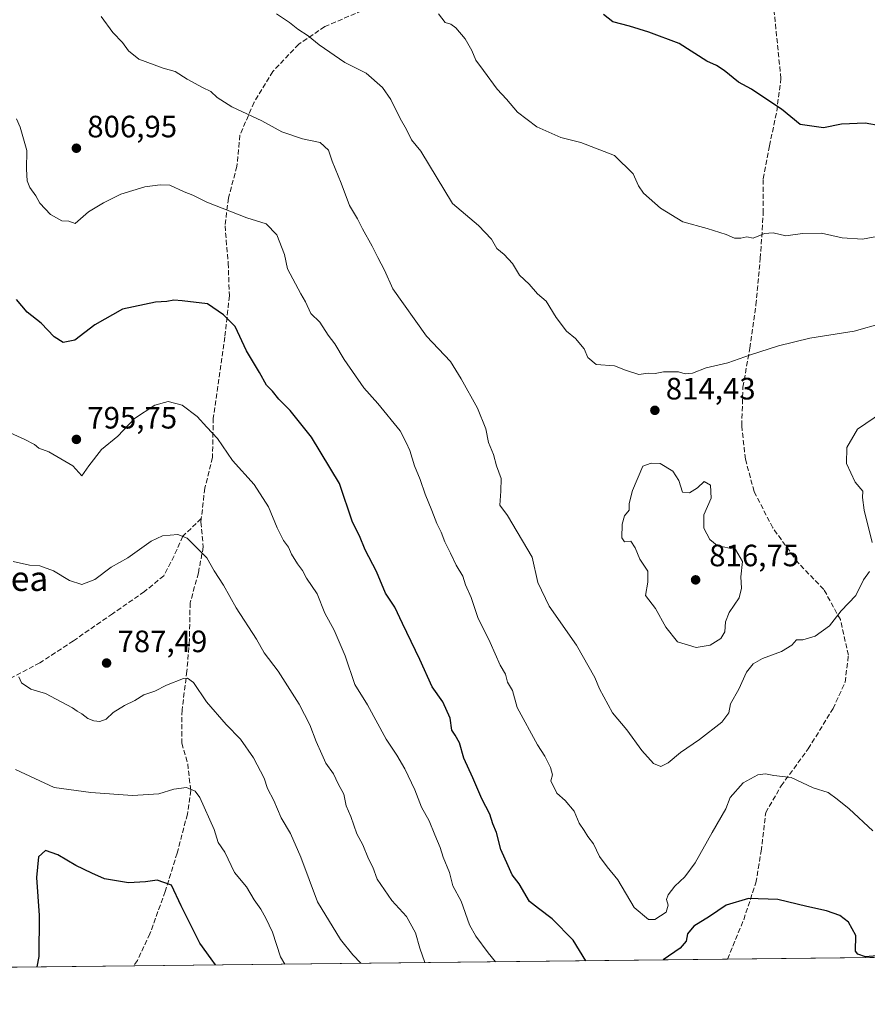
# Model space of a CAD drawing. Units: metres. Extents: x 576723 to 580160, y 4731171 to 4733523.
# Drawn here: x 577810 to 578085, y 4731171 to 4731491 of the extents above; entities that cross this region are included whole.
import ezdxf
from ezdxf.enums import TextEntityAlignment as Align

# ---------------------------------------------------------------- set-up
doc = ezdxf.new("R2010")
doc.units = ezdxf.units.M
doc.header["$MEASUREMENT"] = 0
doc.linetypes.add('DGN Style 3', pattern=[2.307223458686699, 1.648016756204785, -0.6592067024819142])
for name, color, linetype, lineweight in [('Arbolado forestal CxS', 92, 'Continuous', 0), ('Comarca CxS', 21, 'Continuous', 0), ('Comunidad Autónoma CxS', 142, 'Continuous', 0), ('Curva de nivel maestra', 30, 'Continuous', 30), ('Curva de nivel normal', 30, 'Continuous', 0), ('Entidad de ámbito territorial CxS', 92, 'Continuous', 0), ('Municipio CxS', 4, 'Continuous', 0), ('Prado CxS', 92, 'Continuous', 0), ('Provincia CxS', 1, 'Continuous', 0), ('Punto de cota en terreno', 7, 'Continuous', 0), ('Rótulo de punto de cota en terreno', 7, 'Continuous', 0), ('Senda', 7, 'DGN Style 3', 0), ('Texto cartográfico', 7, 'Continuous', 0)]:
    doc.layers.add(name, color=color, linetype=linetype, lineweight=lineweight)
doc.styles.add('Style-Arial', font='txt')

# ---------------------------------------------------------------- blocks, each defined once
blk = doc.blocks.new('*U13')
at = {"layer": 'Arbolado forestal CxS', "color": 92, "linetype": 'Continuous', "lineweight": 0}
blk.add_polyline3d([(578276.8222000003, 4731188.6502, 785.2611999999937), (577550.9053999997, 4731180.4144, 793.230899999995), (577550.8828999996, 4731181.081300001, 793.1949000000022), (577553.8333000002, 4731216.000700001, 789.350099999996), (577555.2341, 4731255.611099999, 789.7216000000044), (577558.2944999998, 4731272.380899999, 789.9817000000039), (577562.8947000002, 4731288.5307, 790.8583999999975), (577583.2855000002, 4731337.5305, 789.7364999999991), (577602.4863, 4731393.879899999, 789.0627999999998), (577617.5367000002, 4731442.9693, 783.3303000000016), (577628.0071, 4731473.379100001, 792.8598999999958), (577637.2572999997, 4731497.039100001, 790.854800000001)], dxfattribs=at)
blk = doc.blocks.new('*U15')
at = {"layer": 'Municipio CxS', "color": 4, "linetype": 'Continuous', "lineweight": 0, "flags": 128}
blk.add_lwpolyline([(578285.9282701131, 4731188.753536441), (577550.8520605052, 4731180.413792809), (577550.8320000004, 4731181.010999999), (577553.7819999986, 4731215.935000001), (577555.1769999994, 4731255.546), (577558.2450000008, 4731272.319999999), (577562.840999999, 4731288.469000001), (577583.2310000006, 4731337.465999999), (577602.4299999998, 4731393.817), (577617.4840000012, 4731442.907000001), (577627.9570000015, 4731473.31), (577637.2059999997, 4731496.978)], dxfattribs=at)
blk = doc.blocks.new('5PATER')
at = {"layer": 'Prado CxS', "linetype": 'Continuous', "lineweight": 0}
h = blk.add_hatch(color=51, dxfattribs=at)
edge = h.paths.add_edge_path()
edge.add_ellipse((0, 0), major_axis=(-0.1095731443231308, -0.1110710700762829), ratio=0.9994222409660322, start_angle=0, end_angle=360)

msp = doc.modelspace()

# ---------------------------------------------------------------- linework, layer by layer
at = {"layer": 'Arbolado forestal CxS', "color": 92, "linetype": 'Continuous', "lineweight": 0, "extrusion": (0.05093078146840116, 0.0005778298620605855, 0.9987020184277534), "elevation": 32970.15448523507, "flags": 128}
msp.add_lwpolyline([(4724323.828033999, -631053.15237638), (4724323.828033999, -630815.3488282987)], dxfattribs=at)
at = {"layer": 'Arbolado forestal CxS', "color": 92, "linetype": 'Continuous', "lineweight": 0, "extrusion": (-0.1363121923921282, -0.00154654372198725, 0.9906647235103142), "elevation": -85320.86620497347, "flags": 128}
msp.add_lwpolyline([(-4724323.698393348, 625888.656330342), (-4724323.698393348, 625694.2166861305)], dxfattribs=at)
at = {"layer": 'Arbolado forestal CxS', "color": 92, "linetype": 'Continuous', "lineweight": 0, "extrusion": (0.1496416751827897, 0.00169766050393148, 0.9887388365980684), "elevation": 95264.08299768635, "flags": 128}
msp.add_lwpolyline([(4724324.180288948, -624254.0382193882), (4724324.180288948, -624203.2909170878)], dxfattribs=at)
at = {"layer": 'Comarca CxS', "color": 21, "linetype": 'Continuous', "lineweight": 0, "flags": 128}
msp.add_lwpolyline([(577550.8520605052, 4731180.413792809), (576748.4300005814, 4731171.30998265), (576733.8764329593, 4732481.844867588), (576722.7400005802, 4733484.669982627), (577375.8590099254, 4733492.084280531), (578973.0073235892, 4733510.2153305), (579309.9544300043, 4733514.040400953), (580132.6700006064, 4733523.379982628), (580148.5015270546, 4732158.334200379), (580159.5000006076, 4731210.00998265), (578285.9282701131, 4731188.753536441)], close=True, dxfattribs=at)
at = {"layer": 'Comunidad Autónoma CxS', "color": 142, "linetype": 'Continuous', "lineweight": 0, "flags": 128}
msp.add_lwpolyline([(577550.8520605052, 4731180.413792809), (576748.4300005814, 4731171.30998265), (576733.8764329593, 4732481.844867588), (576722.7400005802, 4733484.669982627), (577375.8590099254, 4733492.084280531), (578973.0073235892, 4733510.2153305), (579309.9544300043, 4733514.040400953), (580132.6700006064, 4733523.379982628), (580148.5015270546, 4732158.334200379), (580159.5000006076, 4731210.00998265), (578285.9282701131, 4731188.753536441)], close=True, dxfattribs=at)
at = {"layer": 'Curva de nivel maestra', "color": 30, "linetype": 'Continuous', "lineweight": 30, "flags": 128}
for points, elevation in [([(578093.7199999997, 4731455.4001), (578084.0499999998, 4731457.1601), (578076.2999999998, 4731456.790100001), (578070.5, 4731455.600099999), (578062.8799999999, 4731456.780099999), (578056.8300000001, 4731461.720100001), (578052.1600000003, 4731464.8301), (578047.0999999996, 4731468.1801), (578042.8799999999, 4731470.420100001), (578038.2999999998, 4731474.2301), (578035.7699999996, 4731475.850099999), (578032.5999999996, 4731477.3201), (578023.6799999997, 4731483.0101), (578013.7999999998, 4731486.6501), (578007.5599999996, 4731488.6501), (578002.1799999997, 4731490.030099999), (577999.0700000003, 4731492.390100001)], 825), ([(577993.3530000001, 4731185.434400001), (577989.2599999999, 4731192.100099999), (577982.4800000004, 4731199.040100001), (577978, 4731202.4001), (577975.0999999996, 4731204.620100001), (577971.7100000001, 4731210.390100001), (577969.4400000004, 4731213.300100001), (577968.2000000002, 4731216.270099999), (577965.8399999999, 4731221.5801), (577964.3700000001, 4731227.030099999), (577963.2599999999, 4731229.9001), (577962.2300000004, 4731233.0101), (577959.6299999999, 4731237.970100001), (577956.7400000002, 4731244.7501), (577953.8200000003, 4731251.170100001), (577952.4100000003, 4731256.090100001), (577950.9800000004, 4731258.6601), (577949.8600000005, 4731260.200099999), (577949.4000000004, 4731264.1801), (577946.9699999997, 4731269.390100001), (577943.5099999999, 4731274.290100001), (577939.5099999999, 4731283.1801), (577933.9000000004, 4731294.9001), (577931.4500000002, 4731300.110099999), (577928.3899999997, 4731304.720100001), (577925.4199999999, 4731311.7601), (577921.8200000003, 4731318.7401), (577919.9800000004, 4731323.3101), (577917.6399999997, 4731327.720100001), (577913.4100000003, 4731340.2501), (577904.4199999999, 4731355.3301), (577897.4400000004, 4731363.960100001), (577893.7999999998, 4731367.590100001), (577891.7000000002, 4731370.200099999), (577889.79, 4731372.190099999), (577887.5099999999, 4731376.280099999), (577883.3200000003, 4731383.350099999), (577879.6200000001, 4731391.1601), (577875.8300000001, 4731395.0101), (577870.5899999999, 4731398.5801), (577862.4100000003, 4731399.540100001), (577859.7400000002, 4731399.7601), (577857.4100000003, 4731399.290100001), (577853.7400000002, 4731399.050100001), (577843.0199999996, 4731396.8101), (577834.0899999999, 4731391.7401), (577827.54, 4731386.7301), (577823.8499999996, 4731385.960100001), (577820.8300000001, 4731387.8201), (577816.6200000001, 4731392.280099999), (577812.1399999997, 4731395.800100001), (577808.6299999999, 4731399.9101)], 800), ([(577873.1993000006, 4731184.0712), (577871.8399999999, 4731186.040100001), (577868.0999999996, 4731191.100099999), (577862.0899999999, 4731203.2501), (577858.9500000002, 4731209.940099999), (577854.2699999996, 4731211.5601), (577850.5300000003, 4731211.0101), (577844.9800000004, 4731210.7401), (577837.2199999997, 4731212.0101), (577833.0800000001, 4731213.8201), (577827.8799999999, 4731216.3201), (577822.1100000005, 4731219.8201), (577818.0499999998, 4731221.2601), (577815.8200000003, 4731219.100099999), (577815.1299999999, 4731212.5001), (577816, 4731200.120100001), (577815.8700000001, 4731186.840100001), (577815.2742, 4731183.414000001)], 775), ([(578095.1427999996, 4731186.589199999), (578093.8799999999, 4731187.520099999), (578091.3899999997, 4731188.050100001), (578087.8300000001, 4731187.050100001), (578084.1399999997, 4731186.690099999), (578081.5899999999, 4731187.530099999), (578080.8499999996, 4731188.540100001), (578080.9800000004, 4731193.670100001), (578078.5999999996, 4731197.950099999), (578075.7699999996, 4731200.130100001), (578071.4600000001, 4731201.6801), (578065.0499999998, 4731203.0801), (578055.7199999997, 4731205.290100001), (578046.1900000004, 4731205.610099999), (578038.9199999999, 4731203.440099999), (578033.5199999996, 4731199.800100001), (578028.4600000001, 4731196.610099999), (578026.4199999999, 4731194.1501), (578025.9500000002, 4731191.8101), (578024, 4731189.470100001), (578018.4221000001, 4731185.718800001)], 800)]:
    msp.add_lwpolyline(points, dxfattribs=dict(at, elevation=elevation))
at = {"layer": 'Curva de nivel normal', "color": 30, "linetype": 'Continuous', "lineweight": 0, "flags": 128}
for points, elevation in [([(578089.6799999997, 4731392.300100001), (578080.4000000004, 4731389.7301), (578066.0499999998, 4731387.4301), (578055.9000000004, 4731384.890100001), (578046.8099999996, 4731382.050100001), (578039.4199999999, 4731379.380100001), (578032.3899999997, 4731377.7601), (578028.0300000003, 4731376.0701), (578025.6299999999, 4731375.800100001), (578023.4600000001, 4731376.4801), (578018.54, 4731376.530099999), (578015.9000000004, 4731375.960100001), (578013.6100000005, 4731376.0601), (578010.6200000001, 4731375.620100001), (578006.2800000003, 4731377.0001), (578002.7300000004, 4731378.4101), (577996.7300000004, 4731378.920100001), (577993.9800000004, 4731381.110099999), (577992.79, 4731383.960100001), (577990.0700000003, 4731387.3101), (577987.0899999999, 4731389.720100001), (577983.7999999998, 4731394.130100001), (577980.5, 4731399.4301), (577977.7400000002, 4731401.800100001), (577975, 4731404.940099999), (577971.8799999999, 4731407.880100001), (577969.5999999996, 4731411.600099999), (577966.9199999999, 4731414.5801), (577964.5199999996, 4731416.520099999), (577962.8200000003, 4731419.4801), (577958.5999999996, 4731423.920100001), (577950.1399999997, 4731431.130100001), (577939.8600000005, 4731448.0701), (577936.8600000005, 4731451.720100001), (577935.2300000004, 4731455.1501), (577933.1299999999, 4731458.6801), (577930.1600000003, 4731464.880100001), (577927.4400000004, 4731468.7601), (577922.0999999996, 4731473.4301), (577915.1799999997, 4731476.840100001), (577906.8899999997, 4731482.520099999), (577903.3300000001, 4731485.540100001), (577899.9800000004, 4731487.610099999), (577897.1900000004, 4731489.840100001), (577892.9800000004, 4731492.6801)], 815.0000000000001), ([(578089.5499999998, 4731420.7601), (578083.1299999999, 4731419.540100001), (578076.54, 4731419.9901), (578069.8499999996, 4731421.5001), (578063.7000000002, 4731421.4001), (578058.2699999996, 4731420.640100001), (578054.1100000005, 4731421.620100001), (578051.2999999998, 4731421.350099999), (578047.7199999997, 4731419.880100001), (578045.6399999997, 4731420.270099999), (578043.7100000001, 4731419.870100001), (578041.6699999999, 4731419.880100001), (578038.9299999997, 4731421.0801), (578032.7599999999, 4731422.970100001), (578024.8499999996, 4731425.1801), (578017.5599999996, 4731429.5601), (578012.1299999999, 4731434.460100001), (578010.5099999999, 4731436.8301), (578008.7199999997, 4731440.710100001), (578002.6399999997, 4731446.720100001), (577991.7300000004, 4731450.9001), (577985.2800000003, 4731452.5001), (577977.4400000004, 4731455.940099999), (577971.2599999999, 4731460.700099999), (577967.6200000001, 4731464.940099999), (577964.5899999999, 4731468.1601), (577960.2300000004, 4731474.210100001), (577957.6600000003, 4731477.5601), (577956.4400000004, 4731480.770099999), (577954.2300000004, 4731484.550100001), (577951.1799999997, 4731488.120100001), (577949.5300000003, 4731489.290100001), (577947.7400000002, 4731489.860099999), (577945.5599999996, 4731492.630100001)], 820), ([(578085.4500000002, 4731311.7301), (578083.4299999997, 4731309.0601), (578080.9800000004, 4731303.960100001), (578076.2400000002, 4731298.970100001), (578072.4900000002, 4731294.050100001), (578067.8399999999, 4731290.700099999), (578063.7699999996, 4731289.600099999), (578061.7800000003, 4731289.5601), (578060.25, 4731287.8101), (578056.8499999996, 4731285.720100001), (578050.7199999997, 4731283.440099999), (578047.7000000002, 4731281.720100001), (578045.54, 4731279.0101), (578043.0499999998, 4731273.540100001), (578040.3499999996, 4731268.770099999), (578039.7300000004, 4731265.850099999), (578037.5199999996, 4731262.880100001), (578030.2400000002, 4731257.210100001), (578024.0499999998, 4731253.0001), (578020.0499999998, 4731249.620100001), (578017.7199999997, 4731248.460100001), (578015.3899999997, 4731249.4301), (578011.5599999996, 4731253.700099999), (578006.7199999997, 4731260.300100001), (578002.0700000003, 4731265.860099999), (577997.79, 4731273.6501), (577996.3300000001, 4731277.300100001), (577990.3600000005, 4731287.780099999), (577981.4400000004, 4731300.5101), (577977.8399999999, 4731308.120100001), (577976, 4731316.4101), (577967.9199999999, 4731329.920100001), (577965.5, 4731333.270099999), (577965.79, 4731337.790100001), (577965.9400000004, 4731341.9001), (577964.3799999999, 4731345.960100001), (577963.3899999997, 4731349.720100001), (577961.8300000001, 4731353.5801), (577960.9100000003, 4731358.030099999), (577958.2000000002, 4731364.7301), (577952.9699999997, 4731374.270099999), (577949.5199999996, 4731379.8101), (577941.6699999999, 4731388.0101), (577930.7599999999, 4731403.420100001), (577928.0899999999, 4731409.420100001), (577925.8700000001, 4731413.540100001), (577924.0800000001, 4731417.3101), (577920.9600000001, 4731422.9001), (577919.2999999998, 4731426.170100001), (577916.6799999997, 4731430.420100001), (577914.0199999996, 4731437.720100001), (577911.0599999996, 4731444.8201), (577909.9299999997, 4731448.4001), (577907.1600000003, 4731450.9001), (577901.4500000002, 4731452.040100001), (577894.7000000002, 4731454.360099999), (577888.29, 4731457.950099999), (577878.5, 4731462.4801), (577873.7999999998, 4731465.450099999), (577871.7599999999, 4731467.4801), (577869.0599999996, 4731468.6801), (577864.0599999996, 4731471.440099999), (577860.1200000001, 4731473.950099999), (577856.2300000004, 4731474.970100001), (577848.3200000003, 4731477.970100001), (577844.9699999997, 4731480.620100001), (577843.0700000003, 4731483.380100001), (577839.9299999997, 4731486.5701), (577836.1600000003, 4731491.780099999)], 810), ([(578086.5499999998, 4731227.590100001), (578078.7699999996, 4731234.710100001), (578074.8799999999, 4731237.890100001), (578072.0499999998, 4731240.0701), (578067.1799999997, 4731241.5601), (578060.0499999998, 4731244.860099999), (578054.3899999997, 4731245.590100001), (578051.7199999997, 4731246.090100001), (578049.1799999997, 4731245.770099999), (578044.4699999997, 4731243.140100001), (578040.2400000002, 4731238.4001), (578038.7800000003, 4731234.710100001), (578034.3200000003, 4731227.0701), (578028.8399999999, 4731217.210100001), (578025.5199999996, 4731212.620100001), (578022.2699999996, 4731209.6601), (578020.0499999998, 4731206.800100001), (578019.5999999996, 4731205.280099999), (578020.1100000005, 4731203.520099999), (578019.5, 4731201.190099999), (578015.8200000003, 4731198.8201), (578013.6900000004, 4731198.840100001), (578009.0199999996, 4731202.700099999), (578003.75, 4731211.690099999), (578000.29, 4731215.870100001), (577997.8399999999, 4731219.2501), (577995.8600000005, 4731223.4101), (577993.9800000004, 4731225.770099999), (577992.8300000001, 4731227.7401), (577991.2400000002, 4731230.120100001), (577989.6299999999, 4731233.920100001), (577986.7199999997, 4731237.4301), (577983.9800000004, 4731239.840100001), (577981.9900000002, 4731243.800100001), (577982.5599999996, 4731245.710100001), (577981.9699999997, 4731248.140100001), (577980.0599999996, 4731251.860099999), (577977.6600000003, 4731255.5001), (577971.1399999997, 4731267.620100001), (577969.54, 4731273.0801), (577967.9600000001, 4731275.790100001), (577967.3700000001, 4731278.4001), (577965.5599999996, 4731281.380100001), (577962.3899999997, 4731288.710100001), (577958.3300000001, 4731296.8301), (577956.1799999997, 4731303.300100001), (577954.3399999999, 4731307.4301), (577953.4400000004, 4731310.190099999), (577951.2800000003, 4731313.7501), (577949.5, 4731317.620100001), (577947.6200000001, 4731321.290100001), (577946.4400000004, 4731324.440099999), (577945.0099999999, 4731327.280099999), (577943.4600000001, 4731331.540100001), (577941.2199999997, 4731336.790100001), (577939.6699999999, 4731341.5701), (577937.7400000002, 4731345.950099999), (577936.2999999998, 4731350.9301), (577935.0700000003, 4731353.540100001), (577933.0999999996, 4731357.350099999), (577925.8600000005, 4731366.190099999), (577921.3600000005, 4731371.3101), (577915, 4731380.4801), (577911.9400000004, 4731385.5601), (577909.7400000002, 4731388.4101), (577907.0999999996, 4731392.630100001), (577904.1100000005, 4731395.450099999), (577902.4800000004, 4731399.1601), (577900.9299999997, 4731401.800100001), (577896.6200000001, 4731409.9301), (577895.6100000005, 4731414.600099999), (577893.1399999997, 4731420.9801), (577889.6500000004, 4731424.460100001), (577883.4000000004, 4731426.450099999), (577870.4400000004, 4731431.520099999), (577865.8700000001, 4731433.7601), (577863.1100000005, 4731434.9001), (577858.4100000003, 4731437.090100001), (577855.29, 4731437.190099999), (577850.2599999999, 4731436.540100001), (577842.5300000003, 4731434.130100001), (577836.9000000004, 4731431.3101), (577832.0300000003, 4731428.440099999), (577827.7400000002, 4731424.640100001), (577825.6399999997, 4731425.4001), (577823.4100000003, 4731425.5001), (577819.7199999997, 4731427.520099999), (577816.2800000003, 4731431.1601), (577814.9600000001, 4731433.600099999), (577813.0199999996, 4731436.340100001), (577812.1600000003, 4731438.470100001), (577811.9100000003, 4731442.220100001), (577812.0099999999, 4731448.3201), (577809.8899999997, 4731455.890100001), (577808.6600000003, 4731458.5601)], 805), ([(577964.1199000003, 4731185.102600001), (577961.7300000004, 4731187.9901), (577957.7199999997, 4731193.4101), (577955.5899999999, 4731197.100099999), (577952.9000000004, 4731204.7301), (577950.2300000004, 4731209.690099999), (577949.2000000002, 4731214.0601), (577947.0800000001, 4731219.0701), (577946.0800000001, 4731222.1501), (577944.3600000005, 4731226.2501), (577942.5700000003, 4731230.8201), (577940.0300000003, 4731235.3101), (577937.9400000004, 4731240.860099999), (577934.6799999997, 4731247.690099999), (577932.0700000003, 4731252.0801), (577928.5999999996, 4731257.280099999), (577922.4900000002, 4731268.5001), (577918.4100000003, 4731275.100099999), (577915.3399999999, 4731284.360099999), (577911.75, 4731292.640100001), (577908.6600000003, 4731298.200099999), (577906.2199999997, 4731304.440099999), (577902.7999999998, 4731309.520099999), (577901.4800000004, 4731312.0101), (577899.7800000003, 4731314.1601), (577897.8700000001, 4731317.3201), (577896.8799999999, 4731319.6501), (577895.3200000003, 4731321.7601), (577893.2000000002, 4731325.860099999), (577890.4600000001, 4731332.6801), (577885.7400000002, 4731339.9001), (577878.7000000002, 4731347.7501), (577873.8799999999, 4731354.9101), (577870.4500000002, 4731358.4901), (577867.25, 4731362.040100001), (577862.4100000003, 4731365.670100001), (577857.9000000004, 4731366.860099999), (577853.5199999996, 4731365.630100001), (577846.9699999997, 4731361.360099999), (577841.5700000003, 4731355.600099999), (577836.25, 4731351.280099999), (577832.1200000001, 4731345.9901), (577829.8600000005, 4731342.780099999), (577826.9000000004, 4731345.960100001), (577819.2000000002, 4731350.5801), (577815.9199999999, 4731351.7401), (577814.4500000002, 4731352.870100001), (577811.1399999997, 4731354.6501), (577805.6399999997, 4731357.090100001)], 795), ([(578092.3499999996, 4731365.2301), (578081.5099999999, 4731357.940099999), (578078.04, 4731351.9901), (578077.9400000004, 4731346.780099999), (578080.7400000002, 4731340.6601), (578083.2800000003, 4731337.7301), (578083.0999999996, 4731335.7301), (578083.6399999997, 4731331.640100001), (578086.3099999996, 4731321.120100001)], 810), ([(578014.54, 4731346.8201), (578011.8399999999, 4731345.850099999), (578008.4800000004, 4731337.9801), (578007.4600000001, 4731333.7301), (578007.4500000002, 4731331.6501), (578005.9800000004, 4731329.7301), (578005.1200000001, 4731327.0601), (578005.0300000003, 4731322.610099999), (578005.9800000004, 4731321.3201), (578007.9600000001, 4731321.5101), (578009.4400000004, 4731319.340100001), (578010.8600000005, 4731315.700099999), (578013.5199999996, 4731311.860099999), (578013.4600000001, 4731308.2601), (578012.7400000002, 4731303.950099999), (578015.9900000002, 4731299.6801), (578019.3300000001, 4731293.6801), (578023.1200000001, 4731288.950099999), (578029.1699999999, 4731287.0601), (578033.7199999997, 4731287.8301), (578037.2000000002, 4731289.9901), (578038.4699999997, 4731292.140100001), (578038.7100000001, 4731295.4001), (578039.8700000001, 4731298.4001), (578043.0800000001, 4731303.120100001), (578043.8899999997, 4731306.300100001), (578043.6699999999, 4731310.020099999), (578044.2300000004, 4731314.9901), (578041.9500000002, 4731318.870100001), (578036.04, 4731320.110099999), (578033.5999999996, 4731322.100099999), (578031.6500000004, 4731325.7301), (578031.7199999997, 4731330.0601), (578034.0300000003, 4731335.470100001), (578033.8399999999, 4731339.6801), (578031.79, 4731340.940099999), (578029.5999999996, 4731338.850099999), (578027.0599999996, 4731337.210100001), (578024.79, 4731337.460100001), (578023.6100000005, 4731341.2601), (578021.5700000003, 4731344.2401), (578017.54, 4731346.710100001), (578014.54, 4731346.8201)], 815), ([(577807.6299999999, 4731314.950099999), (577812.8300000001, 4731313.8201), (577816.2300000004, 4731313.550100001), (577820.6500000004, 4731311.970100001), (577825.8799999999, 4731308.7601), (577829.8300000001, 4731307.520099999), (577834.0700000003, 4731309.090100001), (577839.4100000003, 4731313.090100001), (577844.7400000002, 4731316.200099999), (577852.3099999996, 4731321.5701), (577856.0199999996, 4731323.2401), (577860.9800000004, 4731323.7401), (577864.0700000003, 4731322.4901), (577870.4600000001, 4731316.100099999), (577872.8200000003, 4731311.880100001), (577875.7999999998, 4731307.3101), (577879.9100000003, 4731299.9001), (577886.54, 4731289.770099999), (577889.0499999998, 4731285.300100001), (577893.5199999996, 4731279.420100001), (577900.3600000005, 4731268.700099999), (577903.8600000005, 4731261.970100001), (577905.8399999999, 4731256.600099999), (577907.7699999996, 4731252.420100001), (577908.9900000002, 4731249.5001), (577911.4800000004, 4731246.040100001), (577913.04, 4731242.780099999), (577914.8899999997, 4731239.5001), (577915.5800000001, 4731235.6601), (577917.1200000001, 4731232.2401), (577919.1100000005, 4731226.630100001), (577921.0599999996, 4731223.0701), (577922.8600000005, 4731218.5101), (577924.2999999998, 4731215.770099999), (577925.6699999999, 4731211.9101), (577930.4000000004, 4731205.020099999), (577935.1799999997, 4731199.790100001), (577938.0999999996, 4731194.550100001), (577939.4699999997, 4731189.520099999), (577941.1694999998, 4731184.8422)], 790), ([(577809.4299999997, 4731277.530099999), (577810.2599999999, 4731275.610099999), (577813.3200000003, 4731273.520099999), (577818.1100000005, 4731272.110099999), (577826.8600000005, 4731267.520099999), (577828.3799999999, 4731266.380100001), (577829.8899999997, 4731265.5601), (577831.7599999999, 4731264.0001), (577833.7400000002, 4731263.2401), (577835.7400000002, 4731263.040100001), (577837.7400000002, 4731263.780099999), (577840.0700000003, 4731265.950099999), (577843.6600000003, 4731268.2501), (577847.0999999996, 4731269.9001), (577850, 4731271.7501), (577853.5700000003, 4731272.9001), (577857.3799999999, 4731274.870100001), (577862.8099999996, 4731276.970100001), (577864.0899999999, 4731277.0801), (577866.04, 4731275.6801), (577870.2800000003, 4731269.440099999), (577876.6900000004, 4731262.090100001), (577881.3600000005, 4731257.300100001), (577885.5499999998, 4731251.290100001), (577888.9900000002, 4731244.700099999), (577890.0999999996, 4731241.350099999), (577892.2000000002, 4731237.390100001), (577894.5499999998, 4731231.8101), (577897.5499999998, 4731226.670100001), (577900.8600000005, 4731219.0701), (577906.3099999996, 4731204.5701), (577913.7699999996, 4731192.340100001), (577917.7300000004, 4731187.3101), (577920.3584000003, 4731184.606100001)], 785), ([(577895.7697999999, 4731184.327099999), (577894.3300000001, 4731186.6801), (577891.7400000002, 4731194.7501), (577889.54, 4731199.210100001), (577887.9600000001, 4731202.170100001), (577885.7999999998, 4731205.2501), (577883.2599999999, 4731209.460100001), (577879.4400000004, 4731214.050100001), (577876.2000000002, 4731220.6601), (577874.1399999997, 4731223.7601), (577872.8099999996, 4731227.970100001), (577868.1200000001, 4731238.450099999), (577866.5800000001, 4731240.440099999), (577863.8700000001, 4731241.620100001), (577859.7100000001, 4731241.0601), (577854.8200000003, 4731239.540100001), (577846.3399999999, 4731239.0001), (577832.7400000002, 4731240.0601), (577820.8799999999, 4731241.620100001), (577808.3499999996, 4731247.4301)], 780)]:
    msp.add_lwpolyline(points, dxfattribs=dict(at, elevation=elevation))
at = {"layer": 'Entidad de ámbito territorial CxS', "color": 92, "linetype": 'Continuous', "lineweight": 0, "flags": 128}
msp.add_lwpolyline([(578285.9282701131, 4731188.753536441), (577550.8520605052, 4731180.413792809), (577550.8320000004, 4731181.010999999), (577553.7819999986, 4731215.935000001), (577555.1769999994, 4731255.546), (577558.2450000008, 4731272.319999999), (577562.840999999, 4731288.469000001), (577583.2310000006, 4731337.465999999), (577602.4299999998, 4731393.817), (577617.4840000012, 4731442.907000001), (577627.9570000015, 4731473.31), (577637.2059999997, 4731496.978)], dxfattribs=at)
at = {"layer": 'Provincia CxS', "color": 1, "linetype": 'Continuous', "lineweight": 0, "flags": 128}
msp.add_lwpolyline([(577550.8520605052, 4731180.413792809), (576748.4300005814, 4731171.30998265), (576733.8764329593, 4732481.844867588), (576722.7400005802, 4733484.669982627), (577375.8590099254, 4733492.084280531), (578973.0073235892, 4733510.2153305), (579309.9544300043, 4733514.040400953), (580132.6700006064, 4733523.379982628), (580148.5015270546, 4732158.334200379), (580159.5000006076, 4731210.00998265), (578285.9282701131, 4731188.753536441)], close=True, dxfattribs=at)
at = {"layer": 'Senda', "color": 7, "linetype": 'DGN Style 3', "lineweight": 0}
for points in [[(578039.3425000003, 4731185.955900001, 800.8270000000048), (578044.6101000002, 4731198.7501, 801.5078000000068), (578048.5701000001, 4731210.7601, 801.5963000000047), (578050.2801000001, 4731220.940099999, 805.1708999999975), (578051.7500999998, 4731233.5101, 808.7072000000044), (578056.7301000003, 4731242.1501, 807.4809999999999), (578065.5500999996, 4731254.190099999, 810.5328000000009), (578073.5900999998, 4731267.2301, 812.5754000000015), (578077.5000999998, 4731275.780099999, 812.5338000000047), (578078.5800999999, 4731284.550100001, 813.4294999999984), (578075.9600999998, 4731296.110099999, 815.1339000000008), (578070.5800999999, 4731305.920100001, 815.6603000000032), (578062.2500999998, 4731314.530099999, 817.2195000000065), (578054.0401, 4731325.880100001, 817.7801000000036), (578047.9700999996, 4731337.6601, 817.4125000000058), (578045.1700999998, 4731348.1501, 818.3941000000051), (578043.9600999998, 4731359.0701, 819.2090000000027), (578044.3701, 4731371.4801, 820.8500000000058), (578046.5500999996, 4731384.140100001, 821.4196999999986), (578048.5701000001, 4731398.210100001, 819.7079999999987), (578049.9901000002, 4731413.270099999, 825.317200000005), (578050.9501, 4731427.9801, 824.5442000000039), (578050.9001000002, 4731439.1501, 824.656099999993), (578052.9700999996, 4731449.770099999, 825.6618000000017), (578055.3201000001, 4731461.0001, 828.6876999999951), (578056.6801000005, 4731471.630100001, 830.9553000000016), (578054.2901, 4731495.3301, 832.8969999999972)], [(577922.8701, 4731494.540100001, 821.5622000000003), (577908.7001, 4731488.4901, 819.7216999999946), (577900.2100999998, 4731482.7401, 817.2507999999943), (577891.8701, 4731473.960100001, 814.6684999999999), (577885.7200999996, 4731463.9301, 815.2679999999964), (577881.1700999998, 4731453.2501, 811.7648000000045), (577880.1700999998, 4731443.1501, 811.6619999999967), (577877.3901000004, 4731432.8101, 808.5985999999976), (577876.3101000004, 4731423.860099999, 808.5420000000014), (577877.3300999999, 4731411.790100001, 806.372199999998), (577877.7401000002, 4731401.1501, 805.3981000000058), (577876.2600999996, 4731387.780099999, 803.2737000000053), (577872.5000999998, 4731361.4801, 799.0580000000047), (577872.2600999996, 4731348.720100001, 798.2978000000003), (577869.7600999996, 4731338.7301, 796.8899999999995), (577868.6101000002, 4731328.9101, 795.9576999999991)], [(577868.6101000002, 4731328.9101, 795.9576999999991), (577862.6201, 4731323.130100001, 796.4526000000043), (577859.8000999996, 4731316.770099999, 796.3292999999976), (577856.4501, 4731310.340100001, 795.8720999999932), (577850.1801000005, 4731305.1801, 793.4002000000038), (577839.8101000004, 4731298.030099999, 792.1340999999958), (577827.1201, 4731289.210100001, 791.8147999999928), (577816.2200999996, 4731282.0701, 788.2035999999936), (577805.9600999998, 4731276.690099999, 790.183999999994), (577794.6001000004, 4731267.770099999, 788.917300000001), (577785.5601000004, 4731260.340100001, 789.7191000000021), (577778.8101000004, 4731251.550100001, 787.3757999999943), (577773.9401000004, 4731244.780099999, 783.710500000001)], [(577868.6101000002, 4731328.9101, 795.9576999999991), (577868.4801000003, 4731327.7401, 795.8395000000019), (577869.2701000003, 4731319.670100001, 795.1030999999931), (577867.6700999998, 4731311.2601, 794.170100000003), (577864.9901000002, 4731301.540100001, 794.9756000000052), (577864.7600999996, 4731289.390100001, 792.5473999999958), (577863.9401000004, 4731279.380100001, 791.6965999999958), (577862.3701, 4731266.8101, 788.821100000001), (577862.2500999998, 4731255.9901, 787.0893999999971), (577864.2100999998, 4731249.3201, 787.7430000000023), (577865.1801000005, 4731240.710100001, 787.5583999999944), (577864.1201, 4731233.0101, 784.4992000000058), (577860.7801000001, 4731220.360099999, 782.538400000005), (577856.9101, 4731207.9001, 780.4619999999995), (577851.9700999996, 4731194.220100001, 778.6034999999974), (577847.8800999997, 4731185.5701, 778.9909999999945), (577846.7304999996, 4731183.7707, 778.6331999999966)]]:
    msp.add_polyline3d(points, dxfattribs=at)

# ---------------------------------------------------------------- block references
at = {"layer": 'Arbolado forestal CxS', "color": 92, "linetype": 'Continuous', "lineweight": 0}
msp.add_blockref('*U13', (0, 0), dxfattribs=at)
at = {"layer": 'Municipio CxS', "color": 4, "linetype": 'Continuous', "lineweight": 0}
msp.add_blockref('*U15', (0, 0), dxfattribs=at)
at = {"layer": 'Punto de cota en terreno', "color": 7, "linetype": 'Continuous', "lineweight": 0, "xscale": 10, "yscale": 10, "zscale": 10}
for p in [(577828.0899999999, 4731449.029999999, 806.9499999999972), (578015.79, 4731364, 814.429999999993), (577828.0899999999, 4731354.57, 795.75), (578029, 4731309, 816.75), (577837.8899999997, 4731282.02, 787.4900000000052)]:
    msp.add_blockref('5PATER', p, dxfattribs=at)

# ---------------------------------------------------------------- texts
at = {"layer": 'Rótulo de punto de cota en terreno', "color": 7, "linetype": 'Continuous', "lineweight": 0, "style": 'Style-Arial'}
for s, p in [('806,95', (577831.6178000001, 4731452.557800001)), ('814,43', (578019.3178000003, 4731367.527799999)), ('795,75', (577831.6178000001, 4731358.097800001)), ('816,75', (578033.4096999997, 4731313.409700001)), ('787,49', (577841.4177999999, 4731285.547800001))]:
    msp.add_text(s, height=7.000000000000002, dxfattribs=at).set_placement(p)
at = {"layer": 'Texto cartográfico', "color": 7, "linetype": 'Continuous', "lineweight": 0, "style": 'Style-Arial'}
msp.add_text('Zulatea', height=8, dxfattribs=at).set_placement((577799.5925463416, 4731309.41015), align=Align.MIDDLE_CENTER)

doc.saveas('drawing.dxf')
